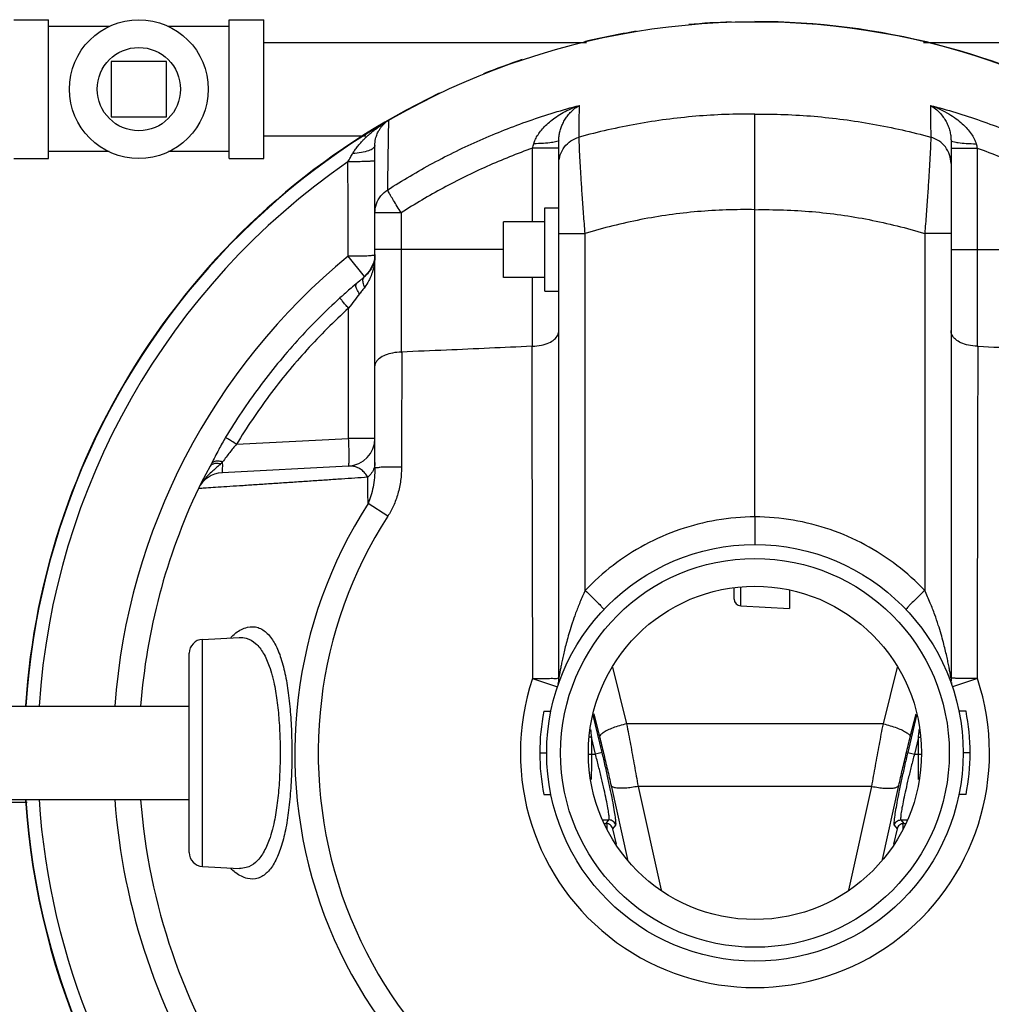
# Model space of a CAD drawing. Units: inches. Extents: x -33.3 to 35.4, y -14.9 to 36.6.
# Drawn here: x 7.7 to 12.1, y 24.1 to 28.5 of the extents above; entities that cross this region are included whole.
import ezdxf

# ---------------------------------------------------------------- set-up
doc = ezdxf.new("R2010")
doc.units = ezdxf.units.IN
doc.header["$LTSCALE"] = 1.21
doc.header["$MEASUREMENT"] = 0
doc.layers.get('0').update_dxf_attribs({"linetype": 'CONTINUOUS'})
for name, color, linetype in [('02___PRT_ALL_AXES', 7, 'CONTINUOUS'), ('07638', 7, 'CONTINUOUS'), ('09445-1', 7, 'CONTINUOUS'), ('09447', 7, 'CONTINUOUS')]:
    doc.layers.add(name, color=color, linetype=linetype)

msp = doc.modelspace()

# ---------------------------------------------------------------- linework, layer by layer
at = {"color": 7, "linetype": 'CONTINUOUS'}
for p, q in [((7.6791, 28.4839), (7.8354, 28.4839)), ((7.8354, 27.8589), (7.8354, 28.4839)), ((8.1075, 28.4526), (7.8354, 28.4526)), ((8.6479, 28.4526), (8.3757, 28.4526)), ((8.6479, 27.8589), (8.6479, 28.4839)), ((8.6479, 28.4839), (8.8041, 28.4839)), ((8.8041, 27.8589), (8.8041, 28.4839)), ((8.8041, 28.3814), (10.2569, 28.3814)), ((11.7741, 28.3814), (13.2254, 28.3814)), ((8.1166, 28.2964), (8.1166, 28.0464)), ((8.3666, 28.2964), (8.1166, 28.2964)), ((8.3666, 28.0464), (8.3666, 28.2964)), ((8.1166, 28.0464), (8.3666, 28.0464)), ((8.8041, 27.9614), (9.2636, 27.9614)), ((9.3045, 26.4664), (9.3045, 27.9182)), ((10.1327, 25.5207), (10.1327, 27.9416)), ((11.8983, 27.9416), (11.8983, 25.5207)), ((8.1075, 27.8901), (7.8354, 27.8901)), ((8.6479, 27.8901), (8.3757, 27.8901)), ((10.0142, 27.5742), (10.0142, 27.9057)), ((10.1327, 27.9057), (10.0142, 27.9057)), ((11.8983, 27.9057), (12.0167, 27.9057)), ((12.0167, 27.9057), (12.0167, 27.0143)), ((7.6791, 27.8589), (7.8354, 27.8589)), ((8.6479, 27.8589), (8.8041, 27.8589)), ((9.423, 27.6147), (9.3045, 27.6147)), ((9.423, 27.6148), (9.423, 26.9882)), ((11.0155, 26.2466), (11.0155, 27.6287)), ((9.8827, 27.3242), (9.8827, 27.5742)), ((10.1327, 27.5214), (10.2511, 27.5214)), ((10.2511, 25.9154), (10.2511, 27.5214)), ((11.7798, 27.5214), (11.7798, 25.9154)), ((11.8983, 27.5214), (11.7798, 27.5214)), ((9.8827, 27.4498), (9.3045, 27.4498)), ((11.8983, 27.4498), (12.7264, 27.4498)), ((9.2583, 27.328), (9.1837, 27.4191)), ((9.3045, 27.4274), (9.304, 27.4158)), ((9.2362, 27.3091), (9.2115, 27.2878)), ((10.0142, 27.0143), (10.0142, 27.3242)), ((9.2114, 27.2878), (9.2093, 27.2859)), ((9.1861, 26.5997), (9.1861, 27.1856)), ((8.6815, 26.5732), (9.1861, 26.5997)), ((9.3045, 26.5997), (9.1861, 26.5997)), ((8.5633, 26.4753), (8.5432, 26.4383)), ((8.5649, 26.4781), (8.5633, 26.4753)), ((8.5683, 26.4847), (8.5649, 26.4781)), ((9.1861, 26.4748), (8.6163, 26.445)), ((8.5098, 26.3738), (8.5098, 26.3738)), ((9.3625, 26.2492), (9.2738, 26.3064)), ((10.9217, 25.8766), (10.9217, 25.9267)), ((10.9513, 25.8454), (10.9513, 25.929)), ((11.1717, 25.9177), (11.1717, 25.8339)), ((10.9513, 25.8454), (11.1717, 25.8339)), ((8.5278, 25.6951), (8.6939, 25.7038)), ((8.6944, 25.7038), (8.6945, 25.7038)), ((8.5278, 24.6733), (8.5278, 25.6951)), ((8.4686, 24.7357), (8.4686, 25.6327)), ((10.3735, 25.5696), (10.4374, 25.3151)), ((11.5936, 25.3151), (11.6574, 25.5696)), ((10.0139, 25.5186), (10.1262, 25.4811)), ((12.0171, 25.5186), (11.9047, 25.4811)), ((7.3938, 25.3942), (8.4686, 25.3942)), ((10.3277, 25.1863), (10.2879, 25.3538)), ((10.2898, 25.3602), (10.3159, 25.2561)), ((11.743, 25.3538), (11.7033, 25.1863)), ((11.715, 25.2561), (11.7412, 25.3602)), ((11.5936, 25.3151), (10.4374, 25.3151)), ((10.2794, 25.2547), (10.2696, 25.2547)), ((10.2794, 25.2547), (10.2794, 25.179)), ((10.2973, 25.179), (10.2794, 25.2547)), ((11.7516, 25.2547), (11.7336, 25.179)), ((11.7516, 25.179), (11.7516, 25.2547)), ((11.7516, 25.2547), (11.7614, 25.2547)), ((10.2669, 25.179), (10.2973, 25.179)), ((10.3277, 25.1863), (10.2973, 25.179)), ((11.7033, 25.1863), (11.7336, 25.179)), ((11.7336, 25.179), (11.764, 25.179)), ((10.3678, 25.037), (10.4419, 24.7047)), ((11.5891, 24.7047), (11.6631, 25.037)), ((10.4893, 25.0335), (10.5933, 24.5666)), ((11.5417, 25.0335), (10.4893, 25.0335)), ((11.4376, 24.5666), (11.5417, 25.0335)), ((7.3938, 24.9742), (8.4686, 24.9742)), ((7.7394, 24.9616), (7.3938, 24.9616)), ((10.3306, 24.8826), (10.3584, 24.8826)), ((10.3363, 24.8662), (10.3454, 24.8662)), ((10.3454, 24.8662), (10.3584, 24.8826)), ((11.6726, 24.8826), (11.7004, 24.8826)), ((11.6726, 24.8826), (11.6855, 24.8662)), ((11.6855, 24.8662), (11.6946, 24.8662)), ((10.3758, 24.8422), (10.3887, 24.8586)), ((11.6422, 24.8586), (11.6552, 24.8422)), ((8.5278, 24.6733), (8.6939, 24.6645)), ((8.6945, 24.6645), (8.6944, 24.6645))]:
    msp.add_line(p, q, dxfattribs=at)
for points in [[(9.304, 27.4158), (9.2995, 27.392), (9.2822, 27.3547), (9.258, 27.3277)], [(9.258, 27.3277), (9.255, 27.3251), (9.2362, 27.3091)], [(8.5432, 26.4383), (8.5241, 26.4018), (8.5115, 26.3768)]]:
    msp.add_lwpolyline(points, dxfattribs=at)
msp.add_circle((8.2416, 28.1714), 0.3125, dxfattribs=at)
for centre, radius, start, end in [((11.0155, 25.1842), 3.2891, 14.6207, 176.3326), ((11.0155, 25.1842), 3.2298, 124.5609, 176.2655), ((11.0155, 25.1842), 2.8897, 129.3368, 175.824), ((9.1795, 26.5997), 0.125, 273, 360), ((8.6227, 26.3201), 0.125, 93, 154.6043), ((11.0155, 25.1842), 2.7738, 154.59, 175.6473), ((11.0155, 25.1842), 2.0719, 147.2058, 250.7863), ((11.0155, 25.1842), 2.0719, 289.2138, 32.7942), ((11.0155, 25.1842), 1.9664, 147.2058, 250.7862), ((11.0155, 25.1842), 1.9664, 289.2138, 32.7942), ((10.953, 25.8766), 0.0312, 180, 267), ((8.5311, 25.6327), 0.0625, 93, 180), ((11.0155, 25.1842), 1.056, 161.552, 18.4609), ((10.0077, 25.5207), 0.125, 347.6915, 360), ((12.0233, 25.5207), 0.125, 180, 186.1542), ((12.0233, 25.5207), 0.125, 189.0083, 192.3085), ((11.0155, 25.1842), 3.2891, 183.6648, 225.6685), ((11.0155, 25.1842), 3.2298, 183.7342, 221.6175), ((11.0155, 25.1842), 2.8897, 184.1698, 213.2616), ((11.0155, 25.1842), 2.7738, 184.3547, 213.4236), ((8.5311, 24.7357), 0.0625, 180, 267)]:
    msp.add_arc(centre, radius, start, end, dxfattribs=at)
for points, start_tangent, end_tangent in [([(9.362, 27.7183), (9.5659, 27.8385), (9.7788, 27.9423), (9.9991, 28.0291), (10.2253, 28.0983)], (0.796275, 0.512494), (0.915719, 0.241168)), ([(10.0198, 27.9256), (10.0272, 27.9455), (10.0388, 27.9662), (10.0542, 27.9869), (10.0731, 28.0074), (10.0957, 28.0275), (10.122, 28.0471), (10.1523, 28.0657), (10.1866, 28.083), (10.2253, 28.0983)], (0.073075, 0.267513), (0.262331, 0.089919)), ([(10.1327, 27.9416), (10.1338, 27.9603), (10.1373, 27.9795), (10.143, 27.9986), (10.1509, 28.0173), (10.1609, 28.0355), (10.1733, 28.0531), (10.188, 28.0697), (10.2053, 28.085), (10.2253, 28.0983)], (-0.000021, 0.190116), (0.165528, 0.093512)), ([(10.2239, 27.955), (10.2246, 28.0302), (10.2253, 28.0983)], (0.001489, 0.143308), (0.001357, 0.14331)), ([(11.8057, 28.0983), (11.8287, 28.0826), (11.8478, 28.0646), (11.8636, 28.0452), (11.8761, 28.025), (11.8858, 28.0043), (11.8927, 27.9832), (11.8969, 27.9621), (11.8983, 27.9416)], (0.165491, -0.093514), (-0.000018, -0.190085)), ([(11.8057, 28.0983), (11.8503, 28.0803), (11.8886, 28.06), (11.9213, 28.0383), (11.9488, 28.0159), (11.9714, 27.9932), (11.9894, 27.9703), (12.0028, 27.9475), (12.0112, 27.9256)], (0.262298, -0.089919), (0.073166, -0.267455)), ([(11.8057, 28.0983), (11.8063, 28.0302), (11.8071, 27.955)], (0.001357, -0.143308), (0.001489, -0.143307)), ([(11.8057, 28.0983), (12.0319, 28.0292), (12.2521, 27.9424), (12.465, 27.8385), (12.669, 27.7183)], (0.915716, -0.241171), (0.796272, -0.512495)), ([(11.0155, 28.0593), (10.7489, 28.0491), (10.4842, 28.0143), (10.2239, 27.955)], (-0.8007, 0.006683), (-0.771657, -0.213801)), ([(11.0155, 28.0593), (11.2821, 28.0491), (11.5468, 28.0143), (11.8071, 27.955)], (0.8007, 0.006683), (0.771657, -0.213801)), ([(11.0155, 27.6287), (11.0155, 27.7043), (11.0155, 27.7776), (11.0155, 27.8465), (11.0155, 27.9088), (11.0155, 27.9627), (11.0155, 28.0066), (11.0155, 28.0391), (11.0155, 28.0593)], (0.000189, 0.430576), (0.000723, 0.430575)), ([(9.3225, 28.0021), (9.3236, 28.0029), (9.3292, 28.0067), (9.3341, 28.0101), (9.3384, 28.013), (9.3397, 28.0141)], (0.017369, 0.012375), (0.015119, 0.011493)), ([(9.3264, 27.9917), (9.3299, 27.997), (9.3334, 28.0016), (9.3368, 28.0058), (9.3401, 28.0096), (9.3433, 28.0129), (9.3461, 28.0158), (9.3487, 28.0183), (9.351, 28.0204), (9.353, 28.0222)], (0.022006, 0.034104), (0.030493, 0.02678)), ([(9.3397, 28.0141), (9.3419, 28.0154), (9.344, 28.0168)], (0.003324, 0.002527), (-0.004703, 0.001539)), ([(9.344, 28.0168), (9.3438, 28.0168)], (-0.000104, 0.000034), (-0.000089, -0.000053)), ([(9.362, 27.7183), (9.3644, 27.869), (9.3661, 27.9738), (9.3669, 28.0303)], (0.005301, 0.311988), (0.004613, 0.311999)), ([(9.2043, 27.8813), (9.214, 27.8968), (9.2256, 27.9125), (9.2379, 27.9272), (9.2496, 27.9398), (9.2604, 27.9507), (9.2703, 27.96), (9.2795, 27.9682), (9.2879, 27.9754), (9.2958, 27.9818), (9.3033, 27.9878), (9.3107, 27.9934), (9.3175, 27.9984), (9.3225, 28.0021)], (0.083523, 0.148323), (0.138868, 0.098941)), ([(9.3045, 27.9182), (9.3054, 27.9328), (9.3077, 27.947), (9.3111, 27.9595), (9.3149, 27.9699), (9.3188, 27.9785), (9.3227, 27.9856), (9.3264, 27.9917)], (0.000003, 0.077748), (0.042158, 0.065334)), ([(9.3045, 27.9182), (9.2973, 27.9055), (9.2763, 27.8943), (9.2441, 27.8859), (9.2043, 27.8813)], (-0.000005, -0.11169), (-0.111483, -0.006791)), ([(10.0142, 27.9057), (10.017, 27.9157), (10.0198, 27.9256)], (0.005644, 0.019885), (0.005459, 0.019937)), ([(10.1327, 27.9416), (10.1243, 27.9358), (10.1002, 27.9308), (10.0638, 27.9272), (10.0198, 27.9256)], (0, -0.115419), (-0.11541, -0.00144)), ([(10.1327, 27.8368), (10.1392, 27.8759), (10.158, 27.911), (10.1873, 27.9383), (10.2239, 27.955)], (-0.000002, 0.15973), (0.153984, 0.042457)), ([(10.2511, 27.5214), (10.2442, 27.6096), (10.2381, 27.6937), (10.233, 27.7705), (10.229, 27.8371), (10.2262, 27.8912), (10.2245, 27.931), (10.2239, 27.955)], (-0.035521, 0.433085), (0.000043, 0.434539)), ([(11.8071, 27.955), (11.8065, 27.931), (11.8048, 27.8912), (11.8019, 27.8371), (11.7979, 27.7705), (11.7928, 27.6937), (11.7868, 27.6096), (11.7798, 27.5214)], (0.000058, -0.43454), (-0.035509, -0.433087)), ([(11.8983, 27.8368), (11.8918, 27.8759), (11.8729, 27.911), (11.8437, 27.9383), (11.8071, 27.955)], (-0.000006, 0.159724), (-0.153979, 0.042454)), ([(11.8983, 27.9416), (11.9067, 27.9358), (11.9307, 27.9308), (11.9672, 27.9272), (12.0112, 27.9256)], (-0.000002, -0.115419), (0.11541, -0.00144)), ([(12.0112, 27.9256), (12.0139, 27.9157), (12.0167, 27.9057)], (0.005462, -0.019936), (0.005645, -0.019885)), ([(9.1832, 27.844), (9.1942, 27.8633), (9.2043, 27.8813)], (0.021104, 0.03723), (0.021014, 0.037281)), ([(10.0142, 27.9057), (9.8091, 27.8234), (9.6118, 27.7262), (9.423, 27.6148)], (-0.621699, -0.222066), (-0.555215, -0.357155)), ([(12.0167, 27.9057), (12.2218, 27.8234), (12.4192, 27.7262), (12.608, 27.6148)], (0.621698, -0.222065), (0.555212, -0.357157)), ([(9.3045, 27.8494), (9.2987, 27.8478), (9.2815, 27.8463), (9.2548, 27.8451), (9.221, 27.8443), (9.1832, 27.844)], (-0.000131, -0.121622), (-0.121622, -0.000156)), ([(9.1837, 27.4192), (9.1835, 27.6242), (9.1832, 27.844)], (-0.000471, 0.42484), (-0.000401, 0.42484)), ([(9.3045, 27.6147), (9.3114, 27.655), (9.3313, 27.6908), (9.362, 27.7183)], (0, 0.123001), (0.103947, 0.06576)), ([(9.423, 27.6147), (9.4047, 27.6436), (9.3883, 27.6704), (9.3751, 27.6928), (9.3661, 27.7092), (9.362, 27.7183)], (-0.068575, 0.098845), (-0.049523, 0.109637)), ([(11.0155, 27.6287), (10.7573, 27.62), (10.5014, 27.584), (10.2511, 27.5214)], (-0.774596, 0.014732), (-0.740583, -0.227493)), ([(11.0155, 27.6287), (11.2736, 27.62), (11.5296, 27.584), (11.7798, 27.5214)], (0.774596, 0.014732), (0.740583, -0.227493)), ([(9.2816, 27.4212), (9.255, 27.4201), (9.2213, 27.4194), (9.1837, 27.4191)], (-0.086638, -0.011612), (-0.097979, -0.000132)), ([(9.304, 27.4158), (9.3025, 27.4047), (9.2965, 27.3827), (9.2869, 27.3622), (9.2741, 27.3439), (9.2587, 27.3283)], (-0.009233, -0.100606), (-0.076594, -0.065638)), ([(9.2987, 27.4226), (9.2816, 27.4212)], (-0.023033, 0.001245), (-0.01512, -0.002027)), ([(9.304, 27.4103), (9.3014, 27.3852), (9.2921, 27.345), (9.282, 27.3187)], (-0.005716, -0.094495), (-0.039199, -0.086201)), ([(9.3045, 27.4242), (9.2987, 27.4226)], (0, -0.006061), (-0.008164, 0.000441)), ([(9.3042, 27.4128), (9.304, 27.4103)], (-0.000131, -0.00254), (-0.000154, -0.002539)), ([(9.3043, 27.4158), (9.3042, 27.4128)], (-0.000123, -0.002986), (-0.000154, -0.002985)), ([(9.3045, 27.4242), (9.3043, 27.4158)], (-0.000099, -0.008404), (-0.000345, -0.008402)), ([(9.3045, 27.4274), (9.3045, 27.4242)], (-0.000002, -0.003202), (-0.000038, -0.003203)), ([(9.2352, 27.2498), (9.2234, 27.2706), (9.2189, 27.2875), (9.2222, 27.297)], (-0.0293, 0.042213), (0.037923, 0.033778)), ([(9.2587, 27.2799), (9.2516, 27.3), (9.2516, 27.3169), (9.258, 27.3277)], (-0.022853, 0.04522), (0.038495, 0.032991)), ([(9.282, 27.3187), (9.2775, 27.3094), (9.2587, 27.2799)], (-0.018767, -0.041271), (-0.02805, -0.035547)), ([(9.2093, 27.2859), (9.1863, 27.2661), (9.1473, 27.2316)], (-0.062517, -0.053642), (-0.060956, -0.05541)), ([(9.2587, 27.2799), (9.2475, 27.2656), (9.2352, 27.2498)], (-0.02369, -0.030006), (-0.023322, -0.030293)), ([(9.1473, 27.2316), (8.9551, 27.039), (8.7829, 26.8292), (8.6324, 26.6045)], (-0.602399, -0.547519), (-0.419506, -0.697622)), ([(9.1861, 27.1856), (9.1713, 27.2021), (9.159, 27.2164), (9.1506, 27.2267), (9.1473, 27.2316)], (-0.040388, 0.044652), (-0.015957, 0.058055)), ([(9.2352, 27.2498), (9.2115, 27.2192), (9.1861, 27.1856)], (-0.049351, -0.064079), (-0.047904, -0.065169)), ([(9.1861, 27.1856), (8.9979, 26.9976), (8.8291, 26.7927), (8.6815, 26.5732)], (-0.589544, -0.534728), (-0.411607, -0.681232)), ([(10.0142, 27.0143), (10.0541, 27.0189), (10.0878, 27.0298), (10.1128, 27.0454), (10.1278, 27.0644), (10.1327, 27.0852)], (0.150558, 0.004164), (0, 0.150616)), ([(12.0167, 27.0143), (11.9769, 27.0189), (11.9432, 27.0298), (11.9182, 27.0454), (11.9032, 27.0644), (11.8983, 27.0852)], (-0.150558, 0.004164), (0, 0.150616)), ([(9.423, 26.9882), (9.3842, 26.9838), (9.3508, 26.9738), (9.3255, 26.9597), (9.3098, 26.9433), (9.3045, 26.9261)], (-0.143518, -0.003964), (0, -0.143573)), ([(9.423, 26.9882), (9.4237, 26.9882), (9.4245, 26.9883), (9.4252, 26.9883)], (0.002217, 0.000061), (0.002216, 0.00009)), ([(9.4252, 26.9883), (9.425, 26.8064), (9.4247, 26.6343), (9.4245, 26.4705)], (-0.0007, -0.517765), (-0.00081, -0.517765)), ([(10.0108, 27.0141), (9.8202, 27.0053), (9.6262, 26.9967), (9.4252, 26.9883)], (-0.58552, -0.028123), (-0.585708, -0.023888)), ([(10.0142, 27.0143), (10.0131, 27.0142), (10.0119, 27.0142), (10.0108, 27.0141)], (-0.003395, -0.000094), (-0.003392, -0.000163)), ([(10.0108, 27.0141), (10.0111, 26.7956), (10.0115, 26.555), (10.012, 26.3057), (10.0125, 26.0797), (10.013, 25.8762), (10.0135, 25.6889), (10.0138, 25.5183)], (0.001973, -1.495816), (0.002782, -1.495815)), ([(12.0167, 27.0143), (12.0179, 27.0142), (12.019, 27.0142), (12.0201, 27.0141)], (0.003395, -0.000094), (0.003392, -0.000163)), ([(12.0171, 25.5185), (12.0174, 25.6864), (12.0179, 25.8611), (12.0183, 26.0476), (12.0188, 26.2515), (12.0193, 26.4781), (12.0197, 26.7307), (12.0202, 27.0141)], (0.002782, 1.495589), (0.001972, 1.49559)), ([(12.0202, 27.0141), (12.2107, 27.0053), (12.4047, 26.9967), (12.6058, 26.9883)], (0.585456, -0.02812), (0.585644, -0.023885)), ([(8.6324, 26.6045), (8.617, 26.5781), (8.6011, 26.549), (8.5849, 26.5175), (8.5683, 26.4847)], (-0.069985, -0.116392), (-0.062403, -0.120627)), ([(8.6815, 26.5732), (8.6593, 26.5869), (8.6418, 26.598), (8.6324, 26.6045)], (-0.049802, 0.030173), (-0.04584, 0.035907)), ([(9.1861, 26.4748), (9.1878, 26.4811), (9.1887, 26.4989), (9.1887, 26.5266), (9.1878, 26.5615), (9.1861, 26.5997)], (0.124955, 0.006549), (-0.006531, 0.124956)), ([(8.6815, 26.5732), (8.6661, 26.5557), (8.6506, 26.5364), (8.635, 26.5154), (8.6189, 26.4935)], (-0.068482, -0.074763), (-0.061385, -0.080692)), ([(8.5931, 26.4697), (8.5741, 26.453), (8.5528, 26.4329), (8.5305, 26.4072), (8.5211, 26.3937)], (-0.078921, -0.069283), (-0.056544, -0.088781)), ([(8.5655, 26.4775), (8.562, 26.4728)], (-0.004086, -0.004222), (-0.002818, -0.005047)), ([(8.6098, 26.4847), (8.5886, 26.4868), (8.5717, 26.4822), (8.5655, 26.4775)], (-0.045217, 0.010843), (-0.032932, -0.034032)), ([(8.6189, 26.4935), (8.597, 26.4969), (8.5792, 26.4938), (8.5683, 26.4847)], (-0.052321, 0.014834), (-0.027425, -0.046962)), ([(8.6098, 26.4847), (8.5931, 26.4697)], (-0.016541, -0.015168), (-0.016866, -0.014807)), ([(8.6189, 26.4935), (8.6144, 26.489), (8.6098, 26.4847)], (-0.008816, -0.009123), (-0.009357, -0.008567)), ([(8.6163, 26.445), (8.6179, 26.4508), (8.6188, 26.4675), (8.6189, 26.4935)], (0.048756, 0.002555), (-0.000577, 0.048819)), ([(9.2719, 26.4247), (9.2595, 26.4433), (9.2444, 26.4576), (9.227, 26.4677), (9.2075, 26.4736), (9.1861, 26.4748)], (-0.048706, 0.093111), (-0.104937, -0.005498)), ([(9.3008, 26.4666), (9.2897, 26.4443), (9.2719, 26.4247)], (-0.015816, -0.049134), (-0.039054, -0.033396)), ([(9.3045, 26.4664), (9.3024, 26.4229), (9.2962, 26.3803), (9.2864, 26.3408), (9.2738, 26.3064)], (-0.000002, -0.163982), (-0.06537, -0.150389)), ([(9.3045, 26.4904), (9.3008, 26.4666)], (-0.000002, -0.024089), (-0.007414, -0.023033)), ([(9.4245, 26.4705), (9.3871, 26.4703), (9.3536, 26.4697), (9.3272, 26.4688), (9.3103, 26.4676), (9.3045, 26.4664)], (-0.120103, -0.000161), (0.000008, -0.120103)), ([(9.4245, 26.4705), (9.4202, 26.4095), (9.4077, 26.3504), (9.3878, 26.2961), (9.3625, 26.2492)], (-0.000368, -0.23269), (-0.126045, -0.195595)), ([(9.2719, 26.4247), (9.2138, 26.4207), (9.1535, 26.4165), (9.0909, 26.4122), (9.0262, 26.4078), (8.9598, 26.4033), (8.8922, 26.3988), (8.8247, 26.3943), (8.7584, 26.3899), (8.6953, 26.3857), (8.6372, 26.382), (8.5861, 26.3787), (8.5451, 26.376), (8.5181, 26.3743), (8.5098, 26.3738)], (-0.759071, -0.053137), (-0.550382, -0.035249)), ([(9.2738, 26.3064), (9.2728, 26.3654), (9.2719, 26.4247)], (-0.00187, 0.118336), (-0.001875, 0.118336)), ([(11.0155, 26.2466), (10.8429, 26.2315), (10.6769, 26.1891), (10.52, 26.1206), (10.3765, 26.0281), (10.2511, 25.9154)], (-0.855084, -0.005327), (-0.588501, -0.620373)), ([(11.0155, 26.2466), (11.0155, 26.208), (11.0155, 26.1731), (11.0155, 26.1455), (11.0155, 26.1278), (11.0155, 26.1217)], (0, -0.124978), (-0.000004, -0.124978)), ([(11.7798, 25.9154), (11.6545, 26.0281), (11.5109, 26.1206), (11.354, 26.1891), (11.188, 26.2315), (11.0155, 26.2466)], (-0.588501, 0.620373), (-0.855084, 0.005326)), ([(10.2511, 25.9154), (10.2274, 25.8618), (10.2083, 25.8127), (10.1928, 25.7684), (10.1804, 25.7286), (10.1702, 25.6929), (10.1618, 25.661), (10.1549, 25.6323), (10.149, 25.6063), (10.1441, 25.5828), (10.1401, 25.5623), (10.1369, 25.5453), (10.1346, 25.5321), (10.1332, 25.5236), (10.1327, 25.5207)], (-0.17715, -0.373487), (0.024087, 0.412667)), ([(10.2511, 25.9154), (10.2781, 25.8894), (10.302, 25.8658), (10.3205, 25.8469), (10.332, 25.8343), (10.3353, 25.8293)], (0.087304, -0.083035), (-0.082895, -0.087438)), ([(11.7798, 25.9154), (11.7528, 25.8894), (11.7289, 25.8658), (11.7104, 25.8469), (11.699, 25.8343), (11.6957, 25.8293)], (-0.087302, -0.083032), (0.082911, -0.087417)), ([(11.8983, 25.5207), (11.8977, 25.5242), (11.8959, 25.5346), (11.8931, 25.5501), (11.8894, 25.5699), (11.8847, 25.5933), (11.879, 25.6197), (11.8721, 25.6489), (11.8638, 25.6815), (11.8536, 25.7182), (11.841, 25.7597), (11.8251, 25.8062), (11.8051, 25.8582), (11.7798, 25.9154)], (0.024232, -0.412656), (-0.177151, 0.373483)), ([(8.6759, 25.7218), (8.679, 25.7242), (8.7302, 25.7495), (8.7782, 25.7481), (8.82, 25.7219), (8.8544, 25.6746), (8.8814, 25.6101), (8.9017, 25.5318), (8.9161, 25.4425), (8.9254, 25.344), (8.93, 25.2393), (8.9301, 25.1317), (8.9255, 25.0258), (8.9161, 24.9261), (8.9016, 24.8362), (8.8813, 24.7579), (8.8543, 24.6937)], (0.966454, 0.753239), (-0.579835, -1.073825)), ([(8.6552, 25.7035), (8.6759, 25.7218)], (0.019618, 0.019402), (0.021862, 0.017039)), ([(8.6945, 25.7037), (8.7251, 25.7005), (8.7673, 25.6768), (8.8018, 25.6337), (8.8288, 25.5748), (8.8421, 25.5315)], (0.247056, 0.011958), (0.062708, -0.236262)), ([(8.8421, 25.5315), (8.8434, 25.5269)], (0.001235, -0.004653), (0.0012, -0.004663)), ([(8.8434, 25.5269), (8.849, 25.5032), (8.8634, 25.4212), (8.8726, 25.3309), (8.8772, 25.2347), (8.8772, 25.136), (8.8727, 25.0388), (8.8634, 24.9473), (8.849, 24.8649), (8.8434, 24.8415)], (0.172234, -0.668957), (-0.172218, -0.668965)), ([(10.0139, 25.5186), (10.0509, 25.5187), (10.0841, 25.519), (10.1102, 25.5194), (10.1269, 25.52), (10.1327, 25.5207)], (0.118796, -0.003423), (0, -0.118845)), ([(12.0171, 25.5186), (11.98, 25.5187), (11.9468, 25.519), (11.9207, 25.5195), (11.904, 25.52), (11.8983, 25.5207)], (-0.118843, 0.000103), (0, 0.118843)), ([(10.4374, 25.3151), (10.4058, 25.3066), (10.3765, 25.2967), (10.3513, 25.2859), (10.332, 25.275), (10.3199, 25.2649), (10.3159, 25.2561)], (-0.134949, -0.031862), (0.002803, -0.138631)), ([(10.4374, 25.3151), (10.4553, 25.2214), (10.4728, 25.1266), (10.4893, 25.0335)], (0.054823, -0.281116), (0.048921, -0.282203)), ([(11.5417, 25.0335), (11.5582, 25.1266), (11.5757, 25.2214), (11.5936, 25.3151)], (0.048921, 0.282203), (0.054823, 0.281116)), ([(11.5936, 25.3151), (11.6251, 25.3066), (11.6545, 25.2967), (11.6797, 25.2859), (11.699, 25.275), (11.711, 25.2649), (11.715, 25.2561)], (0.134949, -0.031862), (-0.002803, -0.138631)), ([(10.2753, 25.29), (10.2767, 25.2775), (10.2794, 25.2547)], (0.004042, -0.035285), (0.004072, -0.035282)), ([(11.7516, 25.2547), (11.7543, 25.2781), (11.7556, 25.2897)], (0.00404, 0.034999), (0.00401, 0.035003)), ([(10.3159, 25.2561), (10.3338, 25.1832), (10.3513, 25.1094), (10.3678, 25.037)], (0.054764, -0.21838), (0.048986, -0.219748)), ([(11.6631, 25.037), (11.6796, 25.1094), (11.6971, 25.1832), (11.715, 25.2561)], (0.048986, 0.219748), (0.054764, 0.21838)), ([(10.2794, 25.179), (10.2793, 25.1538), (10.2791, 25.1228), (10.2787, 25.0877), (10.2784, 25.0677)], (0, -0.111331), (-0.002112, -0.111311)), ([(10.3584, 24.8826), (10.3595, 24.8908), (10.3578, 24.9092), (10.3534, 24.9371), (10.3463, 24.9737), (10.3367, 25.0183), (10.3249, 25.069), (10.3116, 25.1235), (10.2973, 25.179)], (0.199372, 0.228741), (-0.076993, 0.293503)), ([(10.3887, 24.8586), (10.3899, 24.8676), (10.3882, 24.888), (10.3837, 24.9188), (10.3767, 24.9593), (10.367, 25.0086), (10.3553, 25.0647), (10.3419, 25.125), (10.3277, 25.1863)], (0.206588, 0.262435), (-0.077126, 0.324965)), ([(11.7033, 25.1863), (11.689, 25.125), (11.6757, 25.0647), (11.6639, 25.0086), (11.6543, 24.9593), (11.6472, 24.9188), (11.6428, 24.888), (11.6411, 24.8676), (11.6422, 24.8586)], (-0.077126, -0.324965), (0.206588, -0.262435)), ([(11.7336, 25.179), (11.7194, 25.1235), (11.706, 25.069), (11.6943, 25.0183), (11.6847, 24.9737), (11.6776, 24.9371), (11.6731, 24.9092), (11.6715, 24.8908), (11.6726, 24.8826)], (-0.076993, -0.293503), (0.199372, -0.228741)), ([(11.7526, 25.0677), (11.7523, 25.0878), (11.7518, 25.1229), (11.7516, 25.1539), (11.7516, 25.179)], (-0.002112, 0.111311), (0, 0.111331)), ([(10.2784, 25.0677), (10.2783, 25.0649)], (-0.000053, -0.002812), (-0.000055, -0.002812)), ([(10.4893, 25.0335), (10.4598, 25.0283), (10.4321, 25.0253), (10.4078, 25.0248), (10.3882, 25.0266), (10.3746, 25.0308), (10.3678, 25.037)], (-0.122568, -0.025492), (-0.052218, 0.11378)), ([(11.5417, 25.0335), (11.5711, 25.0283), (11.5989, 25.0253), (11.6232, 25.0248), (11.6427, 25.0266), (11.6563, 25.0308), (11.6631, 25.037)], (0.122568, -0.025492), (0.052218, 0.11378)), ([(11.7526, 25.0649), (11.7526, 25.0677)], (-0.000055, 0.002812), (-0.000053, 0.002812)), ([(10.3758, 24.8422), (10.3717, 24.8518), (10.3648, 24.8595), (10.3557, 24.8645), (10.3454, 24.8662)], (-0.009597, 0.040432), (-0.041556, 0)), ([(10.35, 24.845), (10.3504, 24.8654)], (0.000362, 0.020405), (0.000353, 0.020405)), ([(10.3887, 24.8586), (10.3847, 24.8681), (10.3777, 24.8758), (10.3686, 24.8808), (10.3584, 24.8826)], (-0.009679, 0.040388), (-0.041532, 0.00009)), ([(11.6422, 24.8586), (11.6463, 24.8681), (11.6533, 24.8758), (11.6624, 24.8808), (11.6726, 24.8826)], (0.009679, 0.040388), (0.041532, 0.00009)), ([(11.6855, 24.8662), (11.6753, 24.8645), (11.6662, 24.8595), (11.6592, 24.8518), (11.6552, 24.8422)], (-0.041556, 0), (-0.009597, -0.040432)), ([(11.6806, 24.8654), (11.6809, 24.845)], (0.000353, -0.020404), (0.000362, -0.020404)), ([(8.8421, 24.8368), (8.8287, 24.7932), (8.8017, 24.7345), (8.7672, 24.6915), (8.7252, 24.6679), (8.6945, 24.6646)], (-0.062706, -0.236264), (-0.247059, 0.011951)), ([(8.8434, 24.8415), (8.8421, 24.8368)], (-0.001203, -0.004673), (-0.001238, -0.004664)), ([(10.35, 24.8431), (10.35, 24.845)], (0.000032, 0.001812), (0.000032, 0.001812)), ([(11.6809, 24.845), (11.6809, 24.8431)], (0.000032, -0.001812), (0.000032, -0.001812)), ([(8.8543, 24.6937), (8.82, 24.6465), (8.7782, 24.6203), (8.7302, 24.6189), (8.6789, 24.6442), (8.6759, 24.6465)], (-0.103241, -0.191198), (-0.17208, 0.134124)), ([(8.6759, 24.6465), (8.6552, 24.6648)], (-0.02186, 0.017038), (-0.019616, 0.0194))]:
    msp.add_spline(points, degree=3, dxfattribs=dict(at, start_tangent=start_tangent, end_tangent=end_tangent))
at = {"layer": '02___PRT_ALL_AXES', "color": 7, "linetype": 'CONTINUOUS'}
for p, q in [((10.0702, 27.2617), (10.0702, 27.6367)), ((10.0702, 27.6367), (10.1327, 27.6367)), ((10.0702, 27.5742), (9.8827, 27.5742)), ((10.0702, 27.3242), (9.8827, 27.3242)), ((10.0702, 27.2617), (10.1327, 27.2617)), ((10.065, 25.3717), (10.0969, 25.3717)), ((11.9659, 25.3717), (11.934, 25.3717)), ((10.0467, 25.1842), (10.078, 25.1842)), ((11.9842, 25.1842), (11.953, 25.1842)), ((10.065, 24.9967), (10.0969, 24.9967)), ((11.9659, 24.9967), (11.934, 24.9967))]:
    msp.add_line(p, q, dxfattribs=at)
for centre, radius in [((8.2416, 28.1714), 0.1875), ((11.0155, 25.1842), 0.9375), ((11.0155, 25.1842), 0.875)]:
    msp.add_circle(centre, radius, dxfattribs=at)
for start, end in [(168.8401, 191.1599), (348.8401, 11.1599)]:
    msp.add_arc((11.0155, 25.1842), 0.9688, start, end, dxfattribs=at)
at = {"layer": '07638', "color": 7, "linetype": 'CONTINUOUS'}
for p, q in [((10.3922, 24.773), (10.3758, 24.8422)), ((11.6552, 24.8422), (11.6388, 24.773))]:
    msp.add_line(p, q, dxfattribs=at)
at = {"layer": '09445-1', "color": 7, "linetype": 'CONTINUOUS'}
for start, end in [(91.8745, 95.18), (61.0727, 90), (99.3578, 103.4848), (108.5597, 111.7986), (115.5859, 176.3234), (183.6766, 225.6687)]:
    msp.add_arc((11.0155, 25.1842), 3.2911, start, end, dxfattribs=at)
at = {"layer": '09447', "color": 7, "linetype": 'CONTINUOUS'}
msp.add_circle((11.0155, 25.1842), 0.75, dxfattribs=at)

doc.saveas('drawing.dxf')
